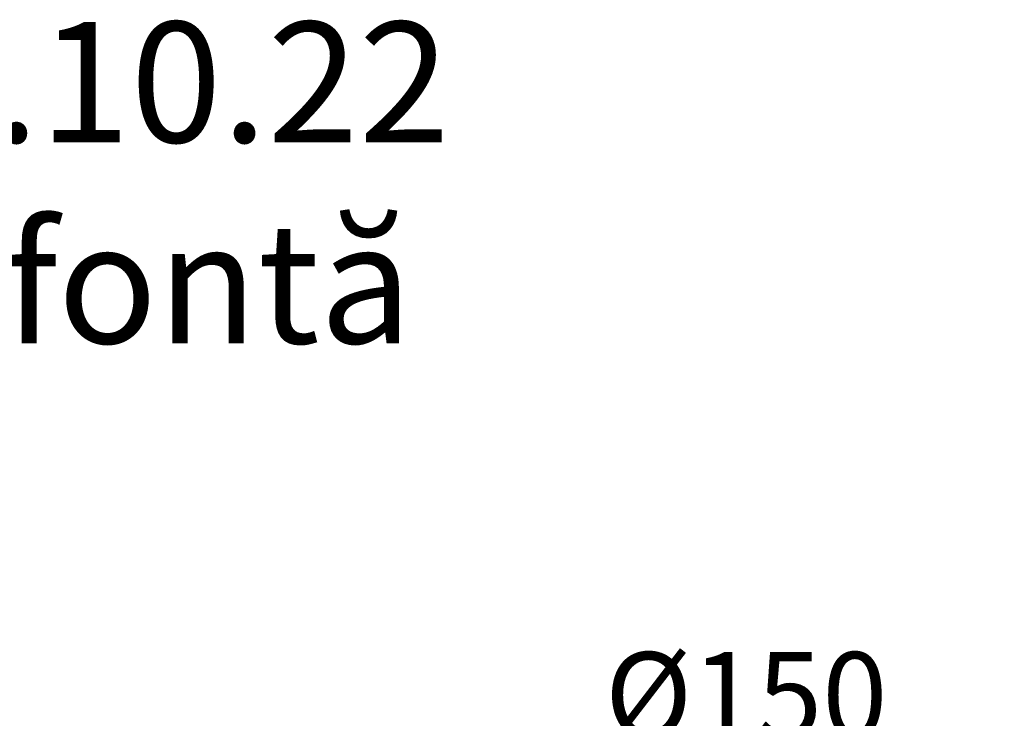
# Model space of a CAD drawing. Units: millimetres. Extents: x 2405 to 6223, y 732 to 5142.
# Drawn here: x 3336 to 3622, y 3756 to 3959 of the extents above; entities that cross this region are included whole.
import ezdxf

# ---------------------------------------------------------------- set-up
doc = ezdxf.new("R2010")
doc.units = ezdxf.units.MM
doc.header["$LTSCALE"] = 2
doc.header["$PDSIZE"] = -1
doc.layers.add('DIMENSION', color=3, linetype='Continuous')
doc.styles.add('Arial', font='arial.ttf')
doc.styles.add('SLDTEXTSTYLE2', font='TXT', dxfattribs={"width": 0.605})
doc.dimstyles.new('SLDDIMSTYLE0', dxfattribs={"dimtxt": 5, "dimasz": 5, "dimexe": 0, "dimexo": 0.0625, "dimgap": 1.25, "dimtad": 1, "dimrnd": 1e-09, "dimzin": 12, "dimdsep": 46, "dimtxsty": 'SLDTEXTSTYLE2', "dimsah": 1, "dimcen": 0.09, "dimadec": 0, "dimazin": 3, "dimtfac": 1, "dimtofl": 0, "dimtmove": 0, "dimatfit": 3, "dimfxl": 1, "dimfrac": 2, "dimtolj": 1, "dimtzin": 12, "dimarcsym": 0})

# ---------------------------------------------------------------- blocks, each defined once
blk = doc.blocks.new('*D19')
at = {"layer": 'Defpoints', "color": 0, "transparency": 16777216}
for p in [(3472.37, 3745.12), (3472.37, 3696.22), (3622.37, 3696.22)]:
    blk.add_point(p, dxfattribs=at)
at = {"layer": 'DIMENSION', "color": 0, "lineweight": -2, "transparency": 16777216}
for p, q in [((3472.37, 3699.22), (3472.37, 3745.12)), ((3602.37, 3745.12), (3492.37, 3745.12)), ((3622.37, 3699.22), (3622.37, 3745.12))]:
    blk.add_line(p, q, dxfattribs=at)
at = {"layer": 'DIMENSION', "color": 0, "transparency": 16777216}
for points in [[(3492.37, 3748.46), (3492.37, 3741.79), (3472.37, 3745.12)], [(3602.37, 3748.46), (3602.37, 3741.79), (3622.37, 3745.12)]]:
    blk.add_solid(points, dxfattribs=at)
at = {"layer": 'DIMENSION', "color": 0, "transparency": 16777216, "insert": (3547.37, 3775.12), "char_height": 25, "attachment_point": 2, "style": 'SLDTEXTSTYLE2'}
blk.add_mtext('\\A1;%%c150', dxfattribs=at)

msp = doc.modelspace()

# ---------------------------------------------------------------- texts
at = {"insert": (3051.19, 3958.12), "char_height": 35, "attachment_point": 1, "style": 'Arial'}
msp.add_mtext_dynamic_manual_height_columns('{\\fArial|b0|i0|c238|p34;Art. no. \\fArial|b1|i0|c0|p34;7047.10.22\\fArial|b1|i0|c238|p34;\\P\\fArial|b0|i0|c238|p34;Extensie din fontă}', width=613.3836, gutter_width=25, heights=[0], dxfattribs=at)

# ---------------------------------------------------------------- dimensions: what is measured, and where the dimension line sits
at = {"layer": 'DIMENSION', "color": 175, "true_color": 0x4554a5}
dim = msp.add_linear_dim(base=(3472.37, 3745.12), p1=(3622.37, 3696.22), p2=(3472.37, 3696.22), text='%%c<>', dimstyle='SLDDIMSTYLE0', override={"dimtxt": 25, "dimasz": 20, "dimexo": 3, "dimgap": 5, "dimdec": 0}, dxfattribs=at)
dim.commit()
dim.dimension.update_dxf_attribs({"geometry": '*D19', "text_midpoint": (3547.37, 3745.12), "dimtype": 160})

doc.saveas('drawing.dxf')
